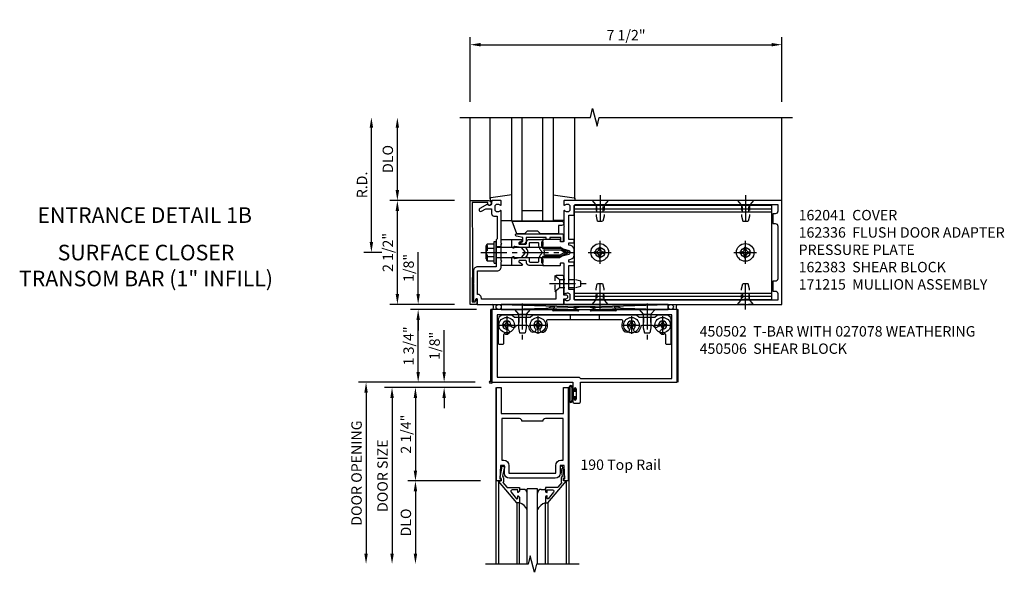
# Model space of a CAD drawing. Extents: x 0 to 136, y 0 to 88.
# Drawn here: x 35 to 58, y 60 to 73 of the extents above; entities that cross this region are included whole.
import ezdxf
from ezdxf.enums import TextEntityAlignment as Align

# ---------------------------------------------------------------- set-up
doc = ezdxf.new("R2010")
doc.units = 0
doc.header["$LTSCALE"] = 0.5
doc.header["$MEASUREMENT"] = 0
doc.linetypes.add('CENTER', pattern=[2, 1.25, -0.25, 0.25, -0.25])
doc.linetypes.add('HIDDEN', pattern=[0.375, 0.25, -0.125])
doc.layers.get('0').update_dxf_attribs({"color": 4, "linetype": 'CONTINUOUS'})
for name, color, linetype in [('CENTER', 1, 'CENTER'), ('DIME', 2, 'CONTINUOUS'), ('HIDDEN', 3, 'HIDDEN'), ('TEXT', 3, 'CONTINUOUS')]:
    doc.layers.add(name, color=color, linetype=linetype)
doc.styles.get("Standard").update_dxf_attribs({"font": 'arial.ttf'})
doc.dimstyles.new('EXT_ON-OFF', dxfattribs={"dimscale": 2, "dimtxt": 0.125, "dimasz": 0.125, "dimexe": 0.09, "dimexo": 0.1875, "dimgap": 0.05, "dimtad": 3, "dimdec": 5, "dimzin": 3, "dimdsep": 46, "dimlunit": 5, "dimtxsty": 'STANDARD', "dimcen": 0, "dimse2": 1, "dimadec": 0, "dimazin": 0, "dimtfac": 1, "dimtdec": 5, "dimtofl": 0, "dimtmove": 0, "dimatfit": 0, "dimfxl": 1, "dimfrac": 2, "dimtolj": 1, "dimtzin": 3, "dimarcsym": 0})
doc.dimstyles.new('EXT_ON-ON', dxfattribs={"dimscale": 2, "dimtxt": 0.125, "dimasz": 0.125, "dimexe": 0.09, "dimexo": 0.1875, "dimgap": 0.05, "dimtad": 3, "dimdec": 5, "dimzin": 3, "dimdsep": 46, "dimlunit": 5, "dimtxsty": 'STANDARD', "dimcen": 0, "dimadec": 0, "dimazin": 0, "dimtfac": 1, "dimtdec": 5, "dimtofl": 0, "dimtmove": 0, "dimatfit": 0, "dimfxl": 1, "dimfrac": 2, "dimtolj": 1, "dimtzin": 3, "dimarcsym": 0})

# ---------------------------------------------------------------- blocks, each defined once
blk = doc.blocks.new('*D60')
at = {"layer": 'DIME', "color": 0, "lineweight": -2, "transparency": 16777216}
for p, q in [((45.578, 70.972), (45.578, 72.527)), ((53.078, 70.972), (53.078, 72.527)), ((45.828, 72.347), (52.828, 72.347))]:
    blk.add_line(p, q, dxfattribs=at)
at = {"layer": 'DIME', "color": 0, "transparency": 16777216}
for points in [[(45.828, 72.389), (45.828, 72.306), (45.578, 72.347)], [(52.828, 72.389), (52.828, 72.306), (53.078, 72.347)]]:
    blk.add_solid(points, dxfattribs=at)
at = {"layer": 'DIME', "color": 0, "transparency": 16777216, "insert": (49.328, 72.577), "char_height": 0.25, "attachment_point": 5}
blk.add_mtext('\\A1;7 1/2"', dxfattribs=at)
blk = doc.blocks.new('*D61')
at = {"layer": 'DIME', "color": 0, "lineweight": -2, "transparency": 16777216}
for p, q in [((43.203, 67.597), (43.203, 70.347)), ((43.453, 67.347), (43.023, 67.347))]:
    blk.add_line(p, q, dxfattribs=at)
at = {"layer": 'DIME', "color": 0, "transparency": 16777216}
for points in [[(43.162, 70.347), (43.245, 70.347), (43.203, 70.597)], [(43.162, 67.597), (43.245, 67.597), (43.203, 67.347)]]:
    blk.add_solid(points, dxfattribs=at)
at = {"layer": 'DIME', "color": 0, "transparency": 16777216, "insert": (42.978, 68.972), "char_height": 0.25, "attachment_point": 5, "rotation": 90}
blk.add_mtext('\\A1;R.D.', dxfattribs=at)
blk = doc.blocks.new('*D62')
at = {"layer": 'DIME', "color": 0, "lineweight": -2, "transparency": 16777216}
for p, q in [((43.828, 68.847), (43.828, 70.347)), ((45.203, 68.597), (43.648, 68.597))]:
    blk.add_line(p, q, dxfattribs=at)
at = {"layer": 'DIME', "color": 0, "transparency": 16777216}
for points in [[(43.787, 70.347), (43.87, 70.347), (43.828, 70.597)], [(43.787, 68.847), (43.87, 68.847), (43.828, 68.597)]]:
    blk.add_solid(points, dxfattribs=at)
at = {"layer": 'DIME', "color": 0, "transparency": 16777216, "insert": (43.599, 69.597), "char_height": 0.25, "attachment_point": 5, "rotation": 90}
blk.add_mtext('\\A1;DLO', dxfattribs=at)
blk = doc.blocks.new('*D63')
at = {"layer": 'DIME', "color": 0, "lineweight": -2, "transparency": 16777216}
for p, q in [((43.828, 66.347), (43.828, 68.347)), ((45.203, 66.097), (43.648, 66.097))]:
    blk.add_line(p, q, dxfattribs=at)
at = {"layer": 'DIME', "color": 0, "transparency": 16777216}
for points in [[(43.787, 68.347), (43.87, 68.347), (43.828, 68.597)], [(43.787, 66.347), (43.87, 66.347), (43.828, 66.097)]]:
    blk.add_solid(points, dxfattribs=at)
at = {"layer": 'DIME', "color": 0, "transparency": 16777216, "insert": (43.599, 67.347), "char_height": 0.25, "attachment_point": 5, "rotation": 90}
blk.add_mtext('\\A1;2 1/2"', dxfattribs=at)
blk = doc.blocks.new('B027850-M')
blk.add_line((-0.3, 0.15), (-0.3, 0.4))
blk.add_lwpolyline([(0.314, 0.4), (0.242, -0.103, -0.373552), (0.223, -0.12), (0.2, -0.12, -0.414214), (0.18, -0.1), (0.18, -0.056)], format="xyb")
blk = doc.blocks.new('B127169')
blk.add_lwpolyline([(-0.109, 0.3), (1.08, 0.3, -1), (1.08, 0.2), (1.005, 0.2), (1.005, 0), (0.57, 0), (0.505, 0.065), (0.255, 0.065), (0.19, 0), (0, 0)], format="xyb", close=True)
blk = doc.blocks.new('B171306')
blk.add_lwpolyline([(0.12, 0.45), (1.21, 0.45, -0.414214), (1.24, 0.42), (1.24, 0.263, -0.414214), (1.23, 0.253), (1.194, 0.253, -0.414214), (1.184, 0.263), (1.184, 0.36), (0.92, 0.36), (0.92, 0.323, -0.414214), (0.91, 0.313), (0.84, 0.313, -0.414214), (0.83, 0.323), (0.83, 0.36), (0.347, 0.36), (0.347, 0.276, -0.414214), (0.267, 0.196), (0.222, 0.196, -0.767327), (0.212, 0.233), (0.267, 0.265), (0.267, 0.36), (0.115, 0.39, -0.36397), (0.09, 0.419), (0.09, 0.42, -0.414214)], format="xyb", close=True)
blk = doc.blocks.new('B027078')
for p, q in [((-0.174, 0.156), (-0.174, -0.156)), ((-0.154, 0.156), (-0.154, -0.156)), ((-0.1, 0.156), (-0.1, -0.156)), ((-0.08, 0.156), (-0.08, -0.156)), ((-0.021, 0.077), (-0.08, 0.077)), ((-0.062, -0.062), (-0.062, 0.062)), ((-0.006, 0.062), (-0.062, 0.062)), ((-0.021, 0.077), (-0.021, 0.135)), ((-0.006, 0.135), (-0.021, 0.135)), ((-0.006, 0.062), (-0.006, 0.135)), ((-0.08, -0.077), (-0.021, -0.077)), ((-0.062, -0.062), (-0.006, -0.062)), ((-0.021, -0.135), (-0.021, -0.077)), ((-0.021, -0.135), (-0.006, -0.135)), ((-0.006, -0.135), (-0.006, -0.062))]:
    blk.add_line(p, q)
for centre, radius, start, end in [((-0.127, 0.156), 0.047, 0, 180), ((-0.127, 0.156), 0.027, 0, 180), ((-0.127, -0.156), 0.047, 180, 0), ((-0.127, -0.156), 0.027, 180, 0)]:
    blk.add_arc(centre, radius, start, end)
blk = doc.blocks.new('*D64')
at = {"layer": 'DIME', "color": 0, "lineweight": -2, "transparency": 16777216}
for p, q in [((45.735, 65.972), (44.148, 65.972)), ((44.328, 64.472), (44.328, 65.722)), ((45.703, 64.222), (44.148, 64.222))]:
    blk.add_line(p, q, dxfattribs=at)
at = {"layer": 'DIME', "color": 0, "transparency": 16777216}
for points in [[(44.287, 65.722), (44.37, 65.722), (44.328, 65.972)], [(44.287, 64.472), (44.37, 64.472), (44.328, 64.222)]]:
    blk.add_solid(points, dxfattribs=at)
at = {"layer": 'DIME', "color": 0, "transparency": 16777216, "insert": (44.099, 65.097), "char_height": 0.25, "attachment_point": 5, "rotation": 90}
blk.add_mtext('\\A1;1 3/4"', dxfattribs=at)
blk = doc.blocks.new('028400')
for p, q in [((-0.099, 0.015), (-0.099, -0.015)), ((-0.099, 0.015), (-0.065, 0.015)), ((-0.015, 0.099), (0.015, 0.099)), ((-0.015, 0.099), (-0.015, 0.065)), ((0.015, 0.099), (0.015, 0.065)), ((0.065, 0.015), (0.099, 0.015)), ((0.099, 0.015), (0.099, -0.015)), ((-0.099, -0.015), (-0.065, -0.015)), ((-0.015, -0.065), (-0.015, -0.099)), ((-0.015, -0.099), (0.015, -0.099)), ((0.015, -0.065), (0.015, -0.099)), ((0.065, -0.015), (0.099, -0.015))]:
    blk.add_line(p, q)
blk.add_circle((0, 0), 0.186)
for centre, start, end in [((-0.065, 0.065), 270, 0), ((0.065, 0.065), 180, 270), ((-0.065, -0.065), 0, 89.9999), ((0.065, -0.065), 90, 180)]:
    blk.add_arc(centre, 0.0498, start, end)
at = {"layer": 'CENTER'}
for p, q in [((-0.212, 0), (0.212, 0)), ((0, 0.212), (0, -0.212))]:
    blk.add_line(p, q, dxfattribs=at)
blk = doc.blocks.new('450103')
blk.add_lwpolyline([(1.035, 1.304, -1), (0.947, 1.216, -0.16036), (0.884, 1.342, 0.371345), (0.859, 1.363), (0.598, 1.363, 0.290941), (0.575, 1.349, -0.801439), (0.456, 1.375, 2.411388), (0.356, 1.275, -1.36003), (0.32, 1.161, 0.605279), (0.281, 1.141), (0.281, 0.932, -0.414214), (0.256, 0.907), (0.181, 0.907, -0.414214), (0.156, 0.932), (0.156, 1.5, -0.414214), (0.281, 1.625), (0.481, 1.625), (0.543, 1.563), (0.919, 1.563), (0.981, 1.625), (3.481, 1.625), (3.543, 1.563), (3.919, 1.563), (3.981, 1.625), (4.181, 1.625, -0.414214), (4.306, 1.5), (4.306, 0.932, -0.414214), (4.281, 0.907), (4.206, 0.907, -0.414214), (4.181, 0.932), (4.181, 1.141, 0.605279), (4.142, 1.161, -1.36003), (4.106, 1.275, 2.411388), (4.006, 1.375, -0.801439), (3.887, 1.349, 0.290941), (3.865, 1.363), (3.603, 1.363, 0.371345), (3.579, 1.342, -0.16036), (3.515, 1.216, -1), (3.427, 1.304, 2.411388), (3.285, 1.304, -1), (3.197, 1.216, -0.308265), (3.15, 1.465, 0.540575), (3.127, 1.5), (1.335, 1.5, 0.540575), (1.312, 1.465, -0.308265), (1.265, 1.216, -1), (1.177, 1.304, 2.411388)], format="xyb", close=True)
at = {"layer": 'HIDDEN'}
for p, q in [((0.649, 1.563), (0.649, 1.363)), ((0.814, 1.563), (0.814, 1.363)), ((1.88, 1.625), (1.88, 1.5)), ((2.583, 1.625), (2.583, 1.5)), ((3.649, 1.563), (3.649, 1.363)), ((3.814, 1.563), (3.814, 1.363))]:
    blk.add_line(p, q, dxfattribs=at)
blk = doc.blocks.new('128345')
for p, q in [((0, 0.192), (0.112, 0.095)), ((0, 0.192), (0, -0.192)), ((0.112, 0.095), (0.437, 0.095)), ((0.112, -0.095), (0.112, 0.095)), ((0.437, 0.095), (0.562, 0.065)), ((0.562, -0.065), (0.562, 0.065)), ((0, -0.192), (0.112, -0.095)), ((0.112, -0.095), (0.437, -0.095)), ((0.437, -0.095), (0.562, -0.065))]:
    blk.add_line(p, q)
at = {"layer": 'CENTER'}
blk.add_line((-0.144, 0), (0.718, 0), dxfattribs=at)
blk = doc.blocks.new('450506')
at = {"rotation": 270}
for p in [(0.731, 1.75), (3.731, 1.75)]:
    blk.add_blockref('128345', p, dxfattribs=at)
for name, p in [('028400', (0.356, 1.375)), ('450103', (0, 0)), ('028400', (1.106, 1.375)), ('028400', (3.356, 1.375)), ('028400', (4.106, 1.375))]:
    blk.add_blockref(name, p)
blk = doc.blocks.new('B450020')
for p, q in [((1.308, 1.75), (0, 1.75)), ((0, 1.75), (0, 0)), ((1.417, 1.813), (1.308, 1.75)), ((1.503, 1.813), (1.417, 1.813)), ((1.464, 1.731), (1.507, 1.806)), ((2.067, 1.716), (1.473, 1.716)), ((1.967, 1.79), (2.074, 1.755)), ((2.48, 1.813), (1.971, 1.813)), ((2.481, 1.813), (1.972, 1.813)), ((2.378, 1.755), (2.485, 1.79)), ((2.979, 1.716), (2.385, 1.716)), ((2.945, 1.806), (2.988, 1.731)), ((3.035, 1.813), (2.949, 1.813)), ((3.144, 1.75), (3.035, 1.813)), ((4.452, 1.75), (3.144, 1.75)), ((4.452, 0), (4.452, 1.75)), ((0.125, 1.625), (0.125, 0.125)), ((4.327, 1.625), (0.125, 1.625)), ((4.327, 0.09), (4.327, 1.625)), ((0, 0), (1.945, 0)), ((0.125, 0.125), (2.098, 0.125)), ((1.945, 0), (1.945, -0.175)), ((2.098, 0.125), (2.133, 0.09)), ((2.133, 0.09), (4.327, 0.09)), ((2.133, -0.469), (2.133, 0)), ((2.133, 0), (4.452, 0)), ((1.979, -0.175), (1.979, -0.157)), ((2.025, -0.157), (2.025, -0.407)), ((1.945, -0.389), (1.945, -0.469)), ((1.979, -0.407), (1.979, -0.389)), ((1.976, -0.5), (2.102, -0.5))]:
    blk.add_line(p, q)
for centre, radius, start, end in [((1.473, 1.726), 0.01, 150, 270), ((1.503, 1.808), 0.005, 330, 90), ((1.971, 1.801), 0.012, 90, 252), ((2.067, 1.736), 0.02, 270, 72), ((2.385, 1.736), 0.02, 108, 270), ((2.481, 1.801), 0.012, 288, 90), ((2.949, 1.808), 0.005, 90, 210), ((2.979, 1.726), 0.01, 270, 30), ((1.962, -0.175), 0.017, 180, 0), ((2.002, -0.157), 0.023, 0, 180), ((1.962, -0.389), 0.017, 0, 180), ((1.976, -0.469), 0.031, 180, 270), ((2.002, -0.407), 0.023, 180, 0), ((2.102, -0.469), 0.031, 270, 360)]:
    blk.add_arc(centre, radius, start, end)
blk = doc.blocks.new('B200020')
for points in [[(1.612, 0), (1.612, 0.05), (1.644, 0.05), (1.62775, 0.374), (1.534, 0.374), (1.534, 0.1875, -0.41421356), (1.409, 0.0625), (0.315, 0.0625, -0.41421356), (0.19, 0.1875), (0.19, 0.374), (0.09625, 0.374), (0.08, 0.05), (0.112, 0.05), (0.112, 0), (0, 0), (0, 2.25), (0.112, 2.25), (0.112, 1.625), (1.612, 1.625), (1.612, 2.25), (1.724, 2.25), (1.724, 0)], [(1.112, 1.4375), (0.612, 1.4375, 0.41421356), (0.5495, 1.5), (0.125, 1.5), (0.125, 0.499), (0.174, 0.499, -0.41421356), (0.299, 0.374), (0.299, 0.1875), (1.425, 0.1875), (1.425, 0.374, -0.41421356), (1.55, 0.499), (1.599, 0.499), (1.599, 1.5), (1.1745, 1.5, 0.41421356)]]:
    blk.add_lwpolyline(points, format="xyb", close=True)
blk = doc.blocks.new('B200041')
blk.add_lwpolyline([(0.058, 0, 0.185499), (0.043, 0.039), (0.134, 0.148, -0.221695), (0.159, 0.159), (0.437, 0.159), (0.437, 0.245, 0.414214), (0.405, 0.277), (0.397, 0.277), (0.397, 0.218), (0.262, 0.218, -0.63707), (0.238, 0.271), (0.369, 0.428, -0.700208), (0.397, 0.417), (0.397, 0.361), (0.405, 0.361, 0.414214), (0.437, 0.393), (0.437, 0.53), (0.379, 0.53), (-0.062, 0.004, 0.63707), (-0.06, 0), (0, 0), (0, -0.067), (-0.023, -0.064), (-0.023, -0.084), (0.026, -0.356), (0.073, -0.356, 0.414214), (0.078, -0.351), (0.078, -0.311, 0.414214), (0.073, -0.306), (0.068, -0.306), (0.033, -0.112, 0.247203), (0.058, -0.064)], format="xyb", close=True)
blk = doc.blocks.new('GT20001')
for p, q in [((-0.063, -0.002), (-0.063, -2)), ((0.536, -0.203), (0.457, -0.203)), ((0.875, -0.187), (0.625, -0.187)), ((0.625, -2), (0.625, -0.187)), ((0.875, -2), (0.875, -0.187)), ((0.964, -0.203), (1.043, -0.203)), ((1.563, -0.002), (1.563, -2)), ((0.379, -0.53), (0.379, -2)), ((0.437, -2), (0.437, -0.53)), ((1.063, -2), (1.063, -0.529)), ((1.121, -0.53), (1.121, -2))]:
    blk.add_line(p, q)
for centre, radius, start, end in [((0.457, -0.223), 0.02, 90.0301, 180), ((0.536, -0.292), 0.0891, 0, 90), ((0.964, -0.292), 0.0891, 90, 180), ((1.043, -0.223), 0.02, 0, 89.9699), ((0.347, -0.82), 0.305, 24.1985, 72.6703), ((1.153, -0.82), 0.305, 107.3297, 155.8015)]:
    blk.add_arc(centre, radius, start, end)
at = {"xscale": -1, "rotation": 180}
blk.add_blockref('B200041', (0, 0), dxfattribs=at)
at = {"rotation": 180}
blk.add_blockref('B200041', (1.5, 0), dxfattribs=at)
blk = doc.blocks.new('*D65')
at = {"layer": 'DIME', "color": 0, "lineweight": -2, "transparency": 16777216}
for p, q in [((44.953, 64.472), (44.953, 65.477)), ((45.703, 64.222), (44.773, 64.222)), ((45.841, 64.097), (44.773, 64.097)), ((44.953, 63.847), (44.953, 63.597))]:
    blk.add_line(p, q, dxfattribs=at)
at = {"layer": 'DIME', "color": 0, "transparency": 16777216}
for points in [[(44.912, 64.472), (44.995, 64.472), (44.953, 64.222)], [(44.912, 63.847), (44.995, 63.847), (44.953, 64.097)]]:
    blk.add_solid(points, dxfattribs=at)
at = {"layer": 'DIME', "color": 0, "transparency": 16777216, "insert": (44.724, 65.1), "char_height": 0.25, "attachment_point": 5, "rotation": 90}
blk.add_mtext('\\A1;1/8"', dxfattribs=at)
blk = doc.blocks.new('*D66')
at = {"layer": 'DIME', "color": 0, "lineweight": -2, "transparency": 16777216}
for p, q in [((45.825, 61.847), (44.083, 61.847)), ((44.263, 61.597), (44.263, 60.097))]:
    blk.add_line(p, q, dxfattribs=at)
at = {"layer": 'DIME', "color": 0, "transparency": 16777216}
for points in [[(44.221, 61.597), (44.304, 61.597), (44.263, 61.847)], [(44.221, 60.097), (44.304, 60.097), (44.263, 59.847)]]:
    blk.add_solid(points, dxfattribs=at)
at = {"layer": 'DIME', "color": 0, "transparency": 16777216, "insert": (44.033, 60.847), "char_height": 0.25, "attachment_point": 5, "rotation": 90}
blk.add_mtext('\\A1;DLO', dxfattribs=at)
blk = doc.blocks.new('*D67')
at = {"layer": 'DIME', "color": 0, "lineweight": -2, "transparency": 16777216}
for p, q in [((45.825, 64.097), (44.083, 64.097)), ((44.263, 63.847), (44.263, 62.097)), ((45.825, 61.847), (44.083, 61.847))]:
    blk.add_line(p, q, dxfattribs=at)
at = {"layer": 'DIME', "color": 0, "transparency": 16777216}
for points in [[(44.221, 63.847), (44.304, 63.847), (44.263, 64.097)], [(44.221, 62.097), (44.304, 62.097), (44.263, 61.847)]]:
    blk.add_solid(points, dxfattribs=at)
at = {"layer": 'DIME', "color": 0, "transparency": 16777216, "insert": (44.034, 62.972), "char_height": 0.25, "attachment_point": 5, "rotation": 90}
blk.add_mtext('\\A1;2 1/4"', dxfattribs=at)
blk = doc.blocks.new('*D68')
at = {"layer": 'DIME', "color": 0, "lineweight": -2, "transparency": 16777216}
for p, q in [((44.588, 64.097), (43.52, 64.097)), ((43.7, 63.847), (43.7, 60.097))]:
    blk.add_line(p, q, dxfattribs=at)
at = {"layer": 'DIME', "color": 0, "transparency": 16777216}
for points in [[(43.659, 63.847), (43.742, 63.847), (43.7, 64.097)], [(43.659, 60.097), (43.742, 60.097), (43.7, 59.847)]]:
    blk.add_solid(points, dxfattribs=at)
at = {"layer": 'DIME', "color": 0, "transparency": 16777216, "insert": (43.471, 61.972), "char_height": 0.25, "attachment_point": 5, "rotation": 90}
blk.add_mtext('\\A1;DOOR SIZE', dxfattribs=at)
blk = doc.blocks.new('*D69')
at = {"layer": 'DIME', "color": 0, "lineweight": -2, "transparency": 16777216}
for p, q in [((44.45, 64.222), (42.895, 64.222)), ((43.075, 63.972), (43.075, 60.097))]:
    blk.add_line(p, q, dxfattribs=at)
at = {"layer": 'DIME', "color": 0, "transparency": 16777216}
for points in [[(43.034, 63.972), (43.117, 63.972), (43.075, 64.222)], [(43.034, 60.097), (43.117, 60.097), (43.075, 59.847)]]:
    blk.add_solid(points, dxfattribs=at)
at = {"layer": 'DIME', "color": 0, "transparency": 16777216, "insert": (42.846, 62.035), "char_height": 0.25, "attachment_point": 5, "rotation": 90}
blk.add_mtext('\\A1;DOOR OPENING', dxfattribs=at)
blk = doc.blocks.new('*D72')
at = {"layer": 'DIME', "color": 0, "lineweight": -2, "transparency": 16777216}
for p, q in [((44.328, 66.347), (44.328, 67.352)), ((45.203, 66.097), (44.148, 66.097)), ((45.735, 65.972), (44.148, 65.972)), ((44.328, 65.722), (44.328, 65.472))]:
    blk.add_line(p, q, dxfattribs=at)
at = {"layer": 'DIME', "color": 0, "transparency": 16777216}
for points in [[(44.287, 66.347), (44.37, 66.347), (44.328, 66.097)], [(44.287, 65.722), (44.37, 65.722), (44.328, 65.972)]]:
    blk.add_solid(points, dxfattribs=at)
at = {"layer": 'DIME', "color": 0, "transparency": 16777216, "insert": (44.099, 66.975), "char_height": 0.25, "attachment_point": 5, "rotation": 90}
blk.add_mtext('\\A1;1/8"', dxfattribs=at)
blk = doc.blocks.new('B162041')
blk.add_lwpolyline([(1.19, -0.95), (1.19, -0.877), (1.15, -0.866, -0.339454), (1.135, -0.847), (1.135, -0.837), (1.25, -0.837), (1.25, -1), (-1.25, -1), (-1.25, -0.556, -0.414214), (-1.19, -0.496), (-1.17, -0.496, -1), (-1.17, -0.576), (-1.2, -0.576), (-1.2, -0.95), (0, -0.94)], format="xyb", close=True)
blk = doc.blocks.new('B162310-M')
for p, q in [((-0.313, -0.25), (-0.313, 0)), ((0.313, 0), (0.313, -0.25))]:
    blk.add_line(p, q)
blk = doc.blocks.new('B171300M')
for points in [[(0.747, 0.277), (0.721, 0.251, 0.198912), (0.715, 0.237), (0.715, 0.163, 0.198912), (0.721, 0.149), (0.741, 0.129, -0.198912), (0.744, 0.121), (0.744, 0.106, 0.453546), (0.757, 0.094, -0.007471), (0.804, 0.1), (1.174, 0.1), (1.261, 0.05, -0.57735), (1.261, -0.05), (1.174, -0.1), (0.804, -0.1, -0.007471), (0.757, -0.094, 0.453546), (0.744, -0.106), (0.744, -0.121, -0.198912), (0.741, -0.129), (0.721, -0.149, 0.198912), (0.715, -0.163), (0.715, -0.237, 0.198912), (0.721, -0.251), (0.747, -0.277, -0.198912), (0.75, -0.285), (0.75, -0.301, -0.414214), (0.738, -0.313), (0.42, -0.313, -0.414214), (0.357, -0.25), (0.357, -0.226, 0.414214), (0.326, -0.195), (0.19, -0.195, 0.414214), (0.17, -0.215), (0.17, -0.223, 0.414214), (0.19, -0.243), (0.193, -0.243, -0.131652), (0.203, -0.246), (0.247, -0.271, -0.267949), (0.257, -0.288), (0.257, -0.293, -0.414214), (0.237, -0.313), (0.012, -0.313, -0.414214), (0, -0.301), (0, -0.133, -0.267949), (0.01, -0.116), (0.038, -0.1, -0.57735), (0.05, -0.106), (0.05, -0.127, 0.466308), (0.073, -0.146), (0.232, -0.118, 0.176327), (0.243, -0.112), (0.316, -0.025, 0.36397), (0.316, 0.025), (0.243, 0.112, 0.176327), (0.232, 0.118), (0.073, 0.146, 0.466308), (0.05, 0.127), (0.05, 0.106, -0.57735), (0.038, 0.1), (0.01, 0.116, -0.267949), (0, 0.133), (0, 0.301, -0.414214), (0.012, 0.313), (0.237, 0.313, -0.414214), (0.257, 0.293), (0.257, 0.288, -0.267949), (0.247, 0.271), (0.203, 0.246, -0.131652), (0.193, 0.243), (0.19, 0.243, 0.414214), (0.17, 0.223), (0.17, 0.215, 0.414214), (0.19, 0.195), (0.326, 0.195, 0.414214), (0.357, 0.226), (0.357, 0.25, -0.414214), (0.42, 0.313), (0.738, 0.313, -0.414214), (0.75, 0.301), (0.75, 0.285, -0.198912)], [(0.388, 0.124, 0.414214), (0.428, 0.164), (0.428, 0.222, -0.414214), (0.448, 0.242), (0.624, 0.242, -0.414214), (0.644, 0.222), (0.644, 0.173, 0.109518), (0.652, 0.14), (0.679, 0.08, 0.092094), (0.696, 0.057, -0.424958), (0.696, -0.057, 0.092094), (0.679, -0.08), (0.652, -0.14, 0.109518), (0.644, -0.173), (0.644, -0.222, -0.414214), (0.624, -0.242), (0.448, -0.242, -0.414214), (0.428, -0.222), (0.428, -0.164, 0.414214), (0.388, -0.124), (0.367, -0.124, -0.63707), (0.352, -0.092), (0.37, -0.071, 0.36397), (0.37, 0.071), (0.352, 0.092, -0.63707), (0.367, 0.124)], [(1.243, -0.019), (1.163, -0.065), (0.806, -0.065, -0.001063), (0.799, -0.064, -0.506849), (0.783, -0.036, 0.103752), (0.791, 0, 0.103752), (0.783, 0.036, -0.506849), (0.799, 0.064, -0.001063), (0.806, 0.065), (1.163, 0.065), (1.243, 0.019, -0.57735)]]:
    blk.add_lwpolyline(points, format="xyb", close=True)
blk = doc.blocks.new('B128960')
for p, q in [((-0.05, -0.26), (-0.05, 0.26)), ((-0.05, 0.26), (0, 0.26)), ((0, -0.26), (0, 0.26)), ((-0.24, -0.153), (-0.24, 0.156)), ((-0.205, 0.206), (-0.05, 0.206)), ((-0.205, 0.105), (-0.05, 0.105)), ((0, 0.125), (1.533, 0.125)), ((1.75, 0), (1.533, 0.125)), ((1.75, 0), (1.533, -0.125)), ((-0.205, -0.101), (-0.05, -0.101)), ((-0.205, -0.203), (-0.05, -0.203)), ((0, -0.125), (1.533, -0.125)), ((-0.05, -0.26), (0, -0.26))]:
    blk.add_line(p, q)
for centre, radius, start, end in [((-0.186, 0.155), 0.0543, 110.9107, 249.0893), ((-0.071, 0.002), 0.169, 142.5556, 217.4444), ((-0.186, -0.152), 0.0543, 110.9107, 249.0893)]:
    blk.add_arc(centre, radius, start, end)
at = {"layer": 'CENTER'}
blk.add_line((-0.365, 0), (1.875, 0), dxfattribs=at)
at = {"layer": 'HIDDEN'}
for p, q in [((-0.228, 0.19), (-0.209, 0.19)), ((-0.209, -0.187), (-0.209, 0.19)), ((-0.228, -0.187), (-0.209, -0.187))]:
    blk.add_line(p, q, dxfattribs=at)
blk = doc.blocks.new('B162040')
blk.add_lwpolyline([(-0.21, -0.235), (-0.225, -0.25), (-0.992, -0.25, 0.669376), (-1.003, -0.276, -0.199773), (-0.976, -0.339), (-0.976, -0.35, -0.414214), (-1.026, -0.4), (-1.114, -0.4, -0.414214), (-1.164, -0.35), (-1.164, -0.339, -0.199773), (-1.137, -0.276, 0.669376), (-1.148, -0.25), (-1.23, -0.25, 0.414214), (-1.25, -0.27), (-1.25, -0.456, 0.414214), (-1.22, -0.486), (-1.18, -0.486, -0.84909), (-1.164, -0.583), (-1.059, -0.766, 1), (-0.989, -0.726), (-1.05, -0.621), (-1.05, -0.486), (-0.936, -0.486, 0.414214), (-0.876, -0.426), (-0.876, -0.35), (-0.325, -0.35), (-0.3, -0.375), (-0.015, -0.375), (0, -0.36), (0.015, -0.375), (0.344, -0.375), (0.344, -0.819, 0.414214), (0.444, -0.919), (0.74, -0.919), (0.75, -0.909), (0.76, -0.919), (1.189, -0.919), (1.189, -0.879), (1.122, -0.861, -0.876976), (1.126, -0.829), (1.25, -0.829), (1.25, 1.25), (1.115, 1.25), (1.115, 1.305, 1), (1.025, 1.305), (1.025, 1.25), (0.584, 1.25, 0.414214), (0.554, 1.22), (0.554, 1.077, 0.687071), (0.58, 1.067), (0.655, 1.15), (0.845, 1.15), (0.925, 1.062), (1.125, 1.062), (1.125, -0.729), (1.1, -0.729, 0.414214), (1.01, -0.819), (0.444, -0.819), (0.444, -0.35, 0.414214), (0.344, -0.25), (0.225, -0.25), (0.21, -0.235), (0.195, -0.25), (-0.195, -0.25)], format="xyb", close=True)
blk = doc.blocks.new('B162336')
at = {"layer": 'HIDDEN'}
for p, q in [((-0.133, -0.25), (-0.133, -0.375)), ((0.133, -0.25), (0.133, -0.375))]:
    blk.add_line(p, q, dxfattribs=at)
blk.add_blockref('B162040', (0, 0))
blk = doc.blocks.new('B977110')
for p, q in [((0, 0.192), (0.116, 0.095)), ((0, 0.192), (0, -0.192)), ((0.116, 0.095), (0.5, 0.095)), ((0.116, -0.095), (0.116, 0.095)), ((0.5, 0.095), (0.625, 0.065)), ((0.625, -0.065), (0.625, 0.065)), ((0, -0.192), (0.116, -0.095)), ((0.116, -0.095), (0.5, -0.095)), ((0.5, -0.095), (0.625, -0.065))]:
    blk.add_line(p, q)
at = {"layer": 'CENTER'}
blk.add_line((-0.125, 0), (0.75, 0), dxfattribs=at)
blk = doc.blocks.new('B128910')
for p, q in [((0, 0.192), (0.116, 0.095)), ((0, 0.192), (0, -0.192)), ((0.116, 0.095), (0.375, 0.095)), ((0.116, 0.095), (0.116, -0.095)), ((0.375, 0.095), (0.5, 0.065)), ((0.5, -0.065), (0.5, 0.065)), ((0, -0.192), (0.116, -0.095)), ((0.116, -0.095), (0.375, -0.095)), ((0.375, -0.095), (0.5, -0.065))]:
    blk.add_line(p, q)
at = {"layer": 'CENTER'}
blk.add_line((-0.125, 0), (0.625, 0), dxfattribs=at)
blk = doc.blocks.new('B128396-H')
for p, q in [((-0.138, 0.017), (-0.09, 0.017)), ((-0.138, 0.017), (-0.138, -0.017)), ((-0.025, 0.13), (-0.025, 0.082)), ((-0.025, 0.13), (0.009, 0.13)), ((0.009, 0.13), (0.009, 0.082)), ((0.074, 0.017), (0.121, 0.017)), ((0.121, 0.017), (0.121, -0.017)), ((-0.138, -0.017), (-0.09, -0.017)), ((-0.025, -0.082), (-0.025, -0.13)), ((-0.025, -0.13), (0.009, -0.13)), ((0.009, -0.082), (0.009, -0.13)), ((0.074, -0.017), (0.121, -0.017))]:
    blk.add_line(p, q)
blk.add_circle((-0.008, 0), 0.212)
for centre, start, end in [((-0.09, 0.082), 270, 0), ((0.074, 0.082), 180, 270), ((-0.09, -0.082), 0, 89.9999), ((0.074, -0.082), 90, 180)]:
    blk.add_arc(centre, 0.0647, start, end)
at = {"layer": 'CENTER'}
for p, q in [((-0.008, 0.275), (-0.008, -0.275)), ((-0.283, 0), (0.266, 0))]:
    blk.add_line(p, q, dxfattribs=at)
blk = doc.blocks.new('B162383-S')
for p, q in [((-1.135, 1.5), (-1.135, 6.25)), ((-1.135, 6.25), (1.135, 6.25)), ((-1.053, 1.5), (-1.053, 6.25)), ((-0.98, 1.5), (-0.98, 6.25)), ((0.98, 1.5), (0.98, 6.25)), ((1.053, 1.5), (1.053, 6.25)), ((1.135, 1.5), (1.135, 6.25)), ((-1.135, 1.5), (1.135, 1.5))]:
    blk.add_line(p, q)
for centre in [(0, 5.625), (0, 2.125)]:
    blk.add_circle(centre, 0.114)
at = {"layer": 'HIDDEN'}
for p, q in [((-0.98, 5.702), (-1.135, 5.702)), ((0.98, 5.702), (1.135, 5.702)), ((-0.98, 5.548), (-1.135, 5.548)), ((0.98, 5.548), (1.135, 5.548)), ((-0.98, 2.202), (-1.135, 2.202)), ((0.98, 2.202), (1.135, 2.202)), ((-0.98, 2.048), (-1.135, 2.048)), ((0.98, 2.048), (1.135, 2.048))]:
    blk.add_line(p, q, dxfattribs=at)
blk = doc.blocks.new('B162015')
for points in [[(-0.155, -0.015), (-0.14, 0), (-0.1, 0), (-0.1, 0.43), (-0.047, 0.628, -0.339454), (-0.018, 0.65), (0.018, 0.65, -0.339454), (0.047, 0.628), (0.1, 0.43), (0.1, 0), (0.14, 0), (0.155, -0.015), (0.17, 0), (0.243, 0), (0.258, -0.015), (0.273, 0), (0.313, 0), (0.313, 0.414, 0.414214), (0.303, 0.424), (0.263, 0.424, -0.414214), (0.253, 0.434), (0.253, 0.49, -0.414214), (0.263, 0.5), (0.61, 0.5), (0.625, 0.515), (0.64, 0.5), (0.992, 0.5, 0.669376), (1.003, 0.526, -0.199773), (0.976, 0.589), (0.976, 0.6, -0.414214), (1.026, 0.65), (1.114, 0.65, -0.414214), (1.164, 0.6), (1.164, 0.589, -0.199773), (1.137, 0.526, 0.669376), (1.148, 0.5), (1.23, 0.5, 0.414214), (1.25, 0.52), (1.25, 5.75), (-1.25, 5.75), (-1.25, 0.52, 0.414214), (-1.23, 0.5), (-1.148, 0.5, 0.669376), (-1.137, 0.526, -0.199773), (-1.164, 0.589), (-1.164, 0.6, -0.414214), (-1.114, 0.65), (-1.026, 0.65, -0.414214), (-0.976, 0.6), (-0.976, 0.589, -0.199773), (-1.003, 0.526, 0.669376), (-0.992, 0.5), (-0.64, 0.5), (-0.625, 0.515), (-0.61, 0.5), (-0.263, 0.5, -0.414214), (-0.253, 0.49), (-0.253, 0.434, -0.414214), (-0.263, 0.424), (-0.303, 0.424, 0.414214), (-0.313, 0.414), (-0.313, 0), (-0.273, 0), (-0.258, -0.015), (-0.243, 0), (-0.17, 0)], [(-0.313, 0.73), (-0.313, 0.625), (-0.895, 0.625), (-0.895, 0.73, 0.414214), (-0.915, 0.75), (-1.12, 0.75, -0.414214), (-1.15, 0.78), (-1.15, 5.65), (-0.99, 5.65, -0.414214), (-0.93, 5.59), (-0.93, 5.53), (-0.695, 5.53), (-0.695, 5.59, -0.414214), (-0.635, 5.65), (0.635, 5.65, -0.414214), (0.695, 5.59), (0.695, 5.53), (0.93, 5.53), (0.93, 5.59, -0.414214), (0.99, 5.65), (1.15, 5.65), (1.15, 0.78, -0.414214), (1.12, 0.75), (0.915, 0.75, 0.414214), (0.895, 0.73), (0.895, 0.625), (0.313, 0.625), (0.313, 0.73, 0.414214), (0.293, 0.75), (0.253, 0.75, 0.414214), (0.233, 0.73), (0.233, 0.625), (0.177, 0.625), (0.164, 0.676, 0.339454), (0.067, 0.75), (-0.067, 0.75, 0.339454), (-0.164, 0.676), (-0.177, 0.625), (-0.233, 0.625), (-0.233, 0.73, 0.414214), (-0.253, 0.75), (-0.293, 0.75, 0.414214)]]:
    blk.add_lwpolyline(points, format="xyb", close=True)

msp = doc.modelspace()

# ---------------------------------------------------------------- linework, layer by layer
for p, q in [((45.578331, 68.59738), (45.578331, 70.59738)), ((46.058331, 68.640014), (46.058331, 70.59738)), ((46.578331, 68.09738), (46.578331, 70.59738)), ((46.828331, 68.09738), (46.828331, 70.59738)), ((47.328331, 68.09738), (47.328331, 70.59738)), ((47.578331, 70.59738), (47.578331, 68.09738)), ((48.098331, 68.640014), (48.098331, 70.59738)), ((53.078331, 68.59738), (53.078331, 70.59738)), ((47.328331, 68.34738), (46.828331, 68.34738)), ((47.578331, 68.09738), (46.578331, 68.09738)), ((46.328331, 65.97238), (50.342181, 66.09738)), ((46.328331, 66.09738), (50.342181, 65.97238)), ((46.200331, 64.09738), (46.200331, 59.84738)), ((47.950331, 64.09738), (47.950331, 59.84738))]:
    msp.add_line(p, q)
at = {"linetype": 'Continuous'}
for p, q in [((46.078331, 64.22238), (46.078331, 65.97238)), ((46.109581, 65.97238), (46.078331, 65.97238)), ((50.561581, 65.97238), (50.578331, 65.97238)), ((50.578331, 64.22238), (50.578331, 65.97238))]:
    msp.add_line(p, q, dxfattribs=at)
for points in [[(45.328331, 70.59738), (48.47245, 70.59738), (48.52537, 70.809632), (48.631291, 70.384807), (48.684212, 70.597059), (53.328331, 70.59738)], [(48.200331, 59.84738), (47.175331, 59.84738), (47.125331, 59.64738), (47.025331, 60.04738), (46.975331, 59.84738), (45.950331, 59.84738)]]:
    msp.add_lwpolyline(points)
msp.add_lwpolyline([(46.328331, 66.09738), (46.328331, 65.97238), (50.342181, 65.97238), (50.342181, 66.09738)], close=True)
for centre, radius in [((46.265831, 66.03488), 0.0625), ((50.405331, 66.03488), 0.0625), ((46.078331, 64.22238), 0.03125)]:
    msp.add_circle(centre, radius)
for centre, start, end in [((46.062706, 66.03488), 306.8698976, 53.1301024), ((50.608456, 66.03488), 126.8698976, 233.1301024)]:
    msp.add_arc(centre, 0.078125, start, end)

# ---------------------------------------------------------------- block references
at = {"xscale": -1, "rotation": 270}
msp.add_blockref('B027850-M', (46.178331, 68.41738), dxfattribs=at)
for name, p, rotation in [('B027850-M', (47.978331, 68.41738), 90), ('B162041', (46.578331, 67.34738), 270), ('B162336', (46.578331, 67.34738), 270), ('B162015', (47.328331, 67.34738), 270), ('B162383-S', (46.578331, 67.34738), 270), ('B162310-M', (46.578331, 67.34738), 270)]:
    msp.add_blockref(name, p, dxfattribs=dict(rotation=rotation))
for name, p in [('B127169', (46.698331, 67.79738)), ('B171306', (46.578331, 67.34738)), ('B128960', (46.203331, 67.34738)), ('B171300M', (46.578331, 67.34738)), ('B128396-H', (48.703331, 67.34738)), ('B128396-H', (52.203331, 67.34738)), ('450506', (46.102656, 64.22238)), ('B450020', (46.102656, 64.22238)), ('B200020', (46.213331, 61.84738)), ('B027078', (48.127656, 63.94038)), ('GT20001', (46.325331, 61.84738))]:
    msp.add_blockref(name, p)
at = {"layer": 'HIDDEN', "rotation": 270}
for p in [(48.703331, 68.59738), (52.203331, 68.59738)]:
    msp.add_blockref('B128910', p, dxfattribs=at)
at = {"layer": 'HIDDEN'}
msp.add_blockref('B977110', (47.61617, 66.59738), dxfattribs=at)
at = {"layer": 'HIDDEN', "xscale": -1, "rotation": 270}
for p in [(48.703331, 66.09738), (52.203331, 66.09738)]:
    msp.add_blockref('B128910', p, dxfattribs=at)

# ---------------------------------------------------------------- texts
at = {"layer": 'TEXT', "linetype": 'Continuous'}
msp.add_text('ENTRANCE DETAIL 1B', height=0.375, dxfattribs=at).set_placement((37.750919, 68.058248), align=Align.CENTER)
at = {"layer": 'TEXT'}
msp.add_text('190 Top Rail', height=0.25, dxfattribs=at).set_placement((48.22963, 62.112698))
for s, insert, char_height, width, attachment_point in [('162041  COVER  \\P162336  FLUSH DOOR ADAPTER \\P ^I   PRESSURE PLATE  \\P162383  SHEAR BLOCK  \\P171215  MULLION ASSEMBLY  ', (53.479534, 68.36989), 0.25, 7.93632333, 1), ('SURFACE CLOSER TRANSOM BAR (1" INFILL)', (37.782187, 67.531893), 0.375, 6.53154843, 2), ('450502  T-BAR WITH 027078 WEATHERING 450506  SHEAR BLOCK', (51.098507, 65.572665), 0.25, 7.44292754, 1)]:
    msp.add_mtext(s, dxfattribs=dict(at, insert=insert, char_height=char_height, width=width, attachment_point=attachment_point))

# ---------------------------------------------------------------- dimensions: what is measured, and where the dimension line sits
at = {"layer": 'DIME'}
dim = msp.add_linear_dim(base=(53.078331, 72.34738), p1=(45.578331, 70.59738), p2=(53.078331, 70.597362), dimstyle='EXT_ON-ON', override={"dimpost": '"'}, dxfattribs=at)
dim.commit()
dim.dimension.update_dxf_attribs({"geometry": '*D60', "text_midpoint": (49.328331, 72.576643)})
for base, p1, p2, text, picture, middle in [((43.203331, 70.59738), (43.828331, 67.34738), (45.328331, 70.59738), 'R.D.', '*D61', (42.978331, 68.97238)), ((43.828331, 70.59738), (45.578331, 68.59738), (45.328331, 70.59738), 'DLO', '*D62', (43.598982, 69.59738)), ((43.075331, 59.84738), (44.825331, 64.22238), (45.937858, 59.84738), 'DOOR OPENING', '*D69', (42.845982, 62.03488)), ((43.700331, 59.84738), (44.963331, 64.09738), (45.937858, 59.84738), 'DOOR SIZE', '*D68', (43.470982, 61.97238)), ((44.262831, 59.84738), (46.200331, 61.84738), (45.937858, 59.84738), 'DLO', '*D66', (44.033482, 60.84738))]:
    dim = msp.add_linear_dim(base=base, p1=p1, p2=p2, angle=90, text=text, dimstyle='EXT_ON-OFF', override={"dimpost": '"'}, dxfattribs=at)
    dim.commit()
    dim.dimension.update_dxf_attribs({"geometry": picture, "text_midpoint": middle})
for base, p1, p2, dimstyle, picture, middle in [((43.828331, 68.59738), (45.578331, 66.09738), (45.578331, 68.59738), 'EXT_ON-OFF', '*D63', (43.599068, 67.34738)), ((44.328331, 66.09738), (46.109581, 65.97238), (45.578331, 66.09738), 'EXT_ON-ON', '*D72', (44.099068, 66.974921)), ((44.328331, 65.97238), (46.078331, 64.22238), (46.109581, 65.97238), 'EXT_ON-ON', '*D64', (44.098982, 65.09738)), ((44.953331, 64.22238), (46.216331, 64.09738), (46.078331, 64.22238), 'EXT_ON-ON', '*D65', (44.724068, 65.099921)), ((44.262831, 61.84738), (46.200331, 64.09738), (46.200331, 61.84738), 'EXT_ON-ON', '*D67', (44.033568, 62.97238))]:
    dim = msp.add_linear_dim(base=base, p1=p1, p2=p2, angle=90, dimstyle=dimstyle, override={"dimpost": '"'}, dxfattribs=at)
    dim.commit()
    dim.dimension.update_dxf_attribs({"geometry": picture, "text_midpoint": middle})

doc.saveas('drawing.dxf')
